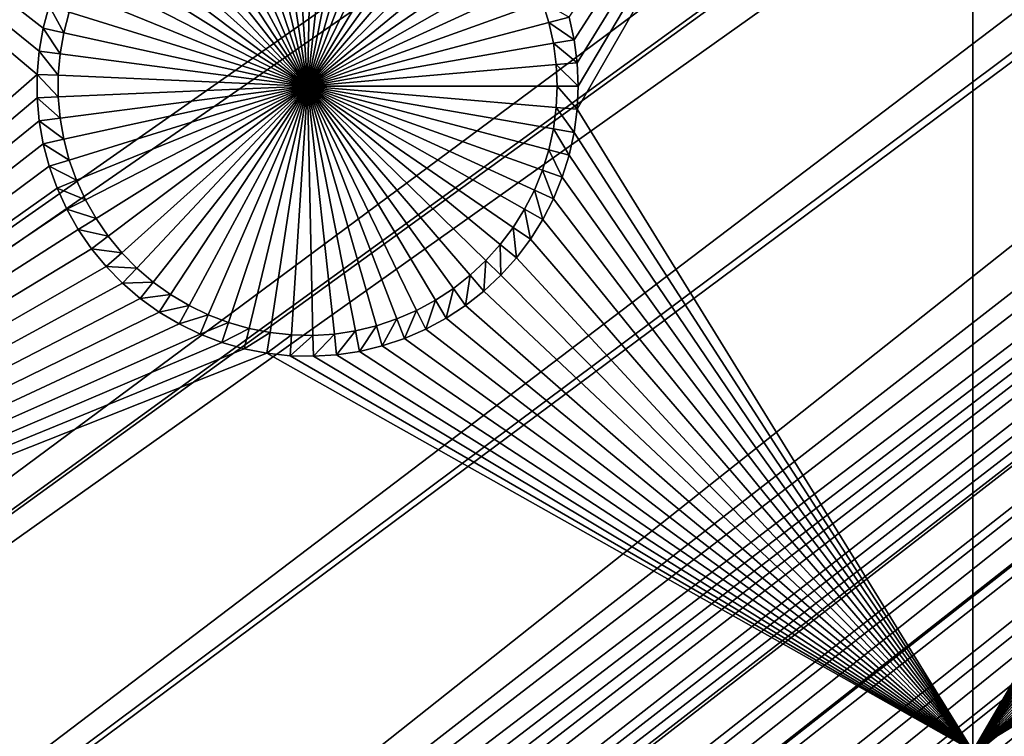
# Model space of a CAD drawing. Extents: x -150 to 150, y -120 to 120.
# Drawn here: x -123 to -112, y -82 to -74 of the extents above; entities that cross this region are included whole.
import ezdxf

# ---------------------------------------------------------------- set-up
doc = ezdxf.new("R2010")
doc.units = 0
doc.header["$MEASUREMENT"] = 0
for name, color, linetype in [('L2', 7, 'Continuous'), ('L3', 7, 'Continuous'), ('L6', 7, 'Continuous')]:
    doc.layers.add(name, color=color, linetype=linetype)

msp = doc.modelspace()

# ---------------------------------------------------------------- linework, layer by layer
at = {"layer": 'L2', "color": 250}
for points in [[(135.1, 117.5987, -144.99), (135.1, -117.5987, -144.99), (-135.1, 117.5987, -144.99)], [(-135.1, 117.5987, -144.99), (135.1, -117.5987, -144.99), (-135.1, -117.5987, -144.99)], [(-75, -33, -137.69), (-146.998, 74.29536, -142.9772), (-146.998, -74.29536, -142.9772)], [(-146.998, -74.29536, -142.9772), (-74.95892, -33.99165, -137.69), (-75, -33, -137.69)], [(-146.998, -74.29536, -142.9772), (-74.87436, -34.66887, -137.69), (-74.95892, -33.99165, -137.69)], [(-146.9976, -78.07232, -142.9775), (-74.87436, -34.66887, -137.69), (-146.998, -74.29536, -142.9772)], [(-146.9976, -78.07232, -142.9775), (-74.83586, -34.97722, -137.69), (-74.87436, -34.66887, -137.69)], [(-74.63133, -35.9514, -137.69), (-74.83586, -34.97722, -137.69), (-146.9976, -78.07232, -142.9775)], [(-146.9976, -78.07232, -142.9775), (-74.52523, -36.30704, -137.69), (-74.63133, -35.9514, -137.69)], [(-146.9973, -81.84918, -142.9778), (-74.52523, -36.30704, -137.69), (-146.9976, -78.07232, -142.9775)], [(-146.9973, -81.84918, -142.9778), (-74.34636, -36.90658, -137.69), (-74.52523, -36.30704, -137.69)], [(-73.98491, -37.83055, -137.69), (-74.34636, -36.90658, -137.69), (-146.9973, -81.84918, -142.9778)], [(-146.9973, -81.84918, -142.9778), (-73.95883, -37.88377, -137.69), (-73.98491, -37.83055, -137.69)], [(-146.9969, -85.62561, -142.978), (-73.95883, -37.88377, -137.69), (-146.9973, -81.84918, -142.9778)], [(-146.9969, -85.62561, -142.978), (-73.54818, -38.7216, -137.69), (-73.95883, -37.88377, -137.69)], [(-73.1675, -39.35885, -137.69), (-73.54818, -38.7216, -137.69), (-146.9969, -85.62561, -142.978)], [(-146.9968, -87.62724, -142.9782), (-73.1675, -39.35885, -137.69), (-146.9969, -85.62561, -142.978)], [(-146.9963, -89.40341, -142.9785), (-73.1675, -39.35885, -137.69), (-146.9968, -87.62724, -142.9782)], [(-146.9963, -89.40341, -142.9785), (-73.03806, -39.57552, -137.69), (-73.1675, -39.35885, -137.69)], [(-72.45866, -40.38482, -137.69), (-73.03806, -39.57552, -137.69), (-146.9963, -89.40341, -142.9785)], [(-146.9963, -89.40341, -142.9785), (-72.18184, -40.71057, -137.69), (-72.45866, -40.38482, -137.69)], [(-146.9955, -93.18291, -142.9793), (-72.18184, -40.71057, -137.69), (-146.9963, -89.40341, -142.9785)], [(-146.9955, -93.18291, -142.9793), (-71.81419, -41.14323, -137.69), (-72.18184, -40.71057, -137.69)], [(-146.9946, -96.96162, -142.98), (-71.81419, -41.14323, -137.69), (-146.9955, -93.18291, -142.9793)], [(-146.9946, -96.96162, -142.98), (-71.11074, -41.844, -137.69), (-71.81419, -41.14323, -137.69)], [(-71.0218, -41.919, -137.69), (-71.11074, -41.844, -137.69), (-146.9946, -96.96162, -142.98)], [(-71.0218, -41.919, -137.69), (-146.9946, -96.96162, -142.98), (-70.35124, -42.48453, -137.69)], [(-70.35124, -42.48453, -137.69), (-146.9946, -96.96162, -142.98), (-146.9938, -100.7394, -142.9808)], [(-70.35124, -42.48453, -137.69), (-146.9938, -100.7394, -142.9808), (-69.69898, -42.9482, -137.69)], [(-69.69898, -42.9482, -137.69), (-146.9938, -100.7394, -142.9808), (-69.54136, -43.06025, -137.69)], [(-146.9929, -104.5161, -142.9815), (-69.54136, -43.06025, -137.69), (-146.9938, -100.7394, -142.9808)], [(-146.9929, -104.5161, -142.9815), (-68.6856, -43.56758, -137.69), (-69.54136, -43.06025, -137.69)], [(-68.25236, -43.78947, -137.69), (-68.6856, -43.56758, -137.69), (-146.9929, -104.5161, -142.9815)], [(-68.25236, -43.78947, -137.69), (-146.9929, -104.5161, -142.9815), (-67.62978, -44.06127, -137.69)], [(-67.62978, -44.06127, -137.69), (-146.9929, -104.5161, -142.9815), (-146.9919, -104.8125, -142.9818)], [(-67.62978, -44.06127, -137.69), (-146.9919, -104.8125, -142.9818), (-146.9909, -105.1026, -142.9825)], [(-146.9909, -105.1026, -142.9825), (-146.9876, -105.3499, -142.9832), (-67.62978, -44.06127, -137.69)], [(-67.62978, -44.06127, -137.69), (-146.9876, -105.3499, -142.9832), (-146.9711, -105.6115, -142.9839)], [(-67.62978, -44.06127, -137.69), (-146.9711, -105.6115, -142.9839), (-146.9415, -106.0792, -142.9851)], [(-67.34182, -44.18698, -137.69), (-67.62978, -44.06127, -137.69), (-146.9415, -106.0792, -142.9851)], [(-67.34182, -44.18698, -137.69), (-146.9415, -106.0792, -142.9851), (-66.99623, -44.30488, -137.69)], [(-146.9415, -106.0792, -142.9851), (-146.9284, -106.2869, -142.9856), (-66.99623, -44.30488, -137.69)], [(-66.99623, -44.30488, -137.69), (-146.9284, -106.2869, -142.9856), (-146.9192, -106.3504, -142.9857)], [(-66.99623, -44.30488, -137.69), (-146.9192, -106.3504, -142.9857), (-146.8132, -107.0832, -142.9873)], [(-146.7868, -107.2653, -142.9877), (-66.99623, -44.30488, -137.69), (-146.8132, -107.0832, -142.9873)], [(-146.7117, -107.6202, -142.9884), (-66.99623, -44.30488, -137.69), (-146.7868, -107.2653, -142.9877)], [(-146.7117, -107.6202, -142.9884), (-66.40101, -44.50795, -137.69), (-66.99623, -44.30488, -137.69)], [(-66.352, -44.52026, -137.69), (-66.40101, -44.50795, -137.69), (-146.7117, -107.6202, -142.9884)], [(-146.67, -107.8171, -142.9887), (-66.352, -44.52026, -137.69), (-146.7117, -107.6202, -142.9884)], [(-146.67, -107.8171, -142.9887), (-146.472, -108.5219, -142.9898), (-66.352, -44.52026, -137.69)], [(-146.472, -108.5219, -142.9898), (-146.4024, -108.7697, -142.9902), (-66.352, -44.52026, -137.69)], [(-66.352, -44.52026, -137.69), (-146.4024, -108.7697, -142.9902), (-146.2782, -109.1029, -142.9906)], [(-66.352, -44.52026, -137.69), (-146.2782, -109.1029, -142.9906), (-65.69307, -44.68566, -137.69)], [(-65.69307, -44.68566, -137.69), (-146.2782, -109.1029, -142.9906), (-146.234, -109.2216, -142.9908)], [(-65.69307, -44.68566, -137.69), (-146.234, -109.2216, -142.9908), (-146.0574, -109.6955, -142.9914)], [(-146.0574, -109.6955, -142.9914), (-145.9585, -109.9072, -142.9916), (-65.69307, -44.68566, -137.69)], [(-65.69307, -44.68566, -137.69), (-145.9585, -109.9072, -142.9916), (-145.8416, -110.1574, -142.9918)], [(-65.69307, -44.68566, -137.69), (-145.8416, -110.1574, -142.9918), (-145.6743, -110.5155, -142.9922)], [(-65.43715, -44.7499, -137.69), (-65.69307, -44.68566, -137.69), (-145.6743, -110.5155, -142.9922)], [(-65.43715, -44.7499, -137.69), (-145.6743, -110.5155, -142.9922), (-65.02731, -44.81735, -137.69)], [(-65.02731, -44.81735, -137.69), (-145.6743, -110.5155, -142.9922), (-145.6648, -110.5358, -142.9922)], [(-65.02731, -44.81735, -137.69), (-145.6648, -110.5358, -142.9922), (-145.5056, -110.8156, -142.9924)], [(-145.5056, -110.8156, -142.9924), (-145.1766, -111.3936, -142.9929), (-65.02731, -44.81735, -137.69)], [(-65.02731, -44.81735, -137.69), (-145.1766, -111.3936, -142.9929), (-145.1347, -111.4549, -142.9929)], [(-65.02731, -44.81735, -137.69), (-145.1347, -111.4549, -142.9929), (-144.8812, -111.8252, -142.9931)], [(-64.45652, -44.91128, -137.69), (-65.02731, -44.81735, -137.69), (-144.8812, -111.8252, -142.9931)], [(-64.45652, -44.91128, -137.69), (-144.8812, -111.8252, -142.9931), (-64.3559, -44.91937, -137.69)], [(-64.3559, -44.91937, -137.69), (-144.8812, -111.8252, -142.9931), (-144.717, -112.0651, -142.9932)], [(-64.3559, -44.91937, -137.69), (-144.717, -112.0651, -142.9932), (-144.6199, -112.207, -142.9933)], [(-144.6199, -112.207, -142.9933), (-144.5042, -112.3593, -142.9933), (-64.3559, -44.91937, -137.69)], [(-64.3559, -44.91937, -137.69), (-144.5042, -112.3593, -142.9933), (-144.2883, -112.6161, -142.9933)], [(-64.3559, -44.91937, -137.69), (-144.2883, -112.6161, -142.9933), (-143.9393, -113.0313, -142.9934)], [(-143.8689, -113.115, -142.9934), (-64.3559, -44.91937, -137.69), (-143.9393, -113.0313, -142.9934)], [(-143.8072, -113.1771, -142.9934), (-64.3559, -44.91937, -137.69), (-143.8689, -113.115, -142.9934)], [(-143.8072, -113.1771, -142.9934), (-143.2861, -113.7018, -142.9933), (-64.3559, -44.91937, -137.69)], [(-64.3559, -44.91937, -137.69), (-143.2861, -113.7018, -142.9933), (-143.1739, -113.8148, -142.9933)], [(-64.3559, -44.91937, -137.69), (-143.1739, -113.8148, -142.9933), (-63.67855, -44.97384, -137.69)], [(-63.67855, -44.97384, -137.69), (-143.1739, -113.8148, -142.9933), (-142.8417, -114.0982, -142.9932)], [(-63.67855, -44.97384, -137.69), (-142.8417, -114.0982, -142.9932), (-63.46557, -44.99096, -137.69)], [(-63.46557, -44.99096, -137.69), (-142.8417, -114.0982, -142.9932), (-142.7326, -114.1912, -142.9931)], [(-63.46557, -44.99096, -137.69), (-142.7326, -114.1912, -142.9931), (-142.4254, -114.4532, -142.993)], [(-142.1528, -114.6493, -142.9928), (-63.46557, -44.99096, -137.69), (-142.4254, -114.4532, -142.993)], [(-142.1528, -114.6493, -142.9928), (-63, -45, -137.69), (-63.46557, -44.99096, -137.69)], [(-141.6248, -115.029, -142.9924), (-63, -45, -137.69), (-142.1528, -114.6493, -142.9928)], [(-141.6248, -115.029, -142.9924), (-141.346, -115.1969, -142.9922), (-63, -45, -137.69)], [(-63, -45, -137.69), (-141.346, -115.1969, -142.9922), (-140.8098, -115.52, -142.9916)], [(-140.8098, -115.52, -142.9916), (-140.708, -115.5705, -142.9915), (-63, -45, -137.69)], [(-63, -45, -137.69), (-140.708, -115.5705, -142.9915), (-140.0449, -115.8994, -142.9906)], [(-63, -45, -137.69), (-140.0449, -115.8994, -142.9906), (-62.16535, -45, -137.69)], [(-62.16535, -45, -137.69), (-140.0449, -115.8994, -142.9906), (-139.9666, -115.9383, -142.9906)], [(-62.16535, -45, -137.69), (-139.9666, -115.9383, -142.9906), (-139.9194, -115.9617, -142.9905)], [(-139.9194, -115.9617, -142.9905), (-139.3612, -116.1828, -142.9896), (-62.16535, -45, -137.69)], [(-139.3612, -116.1828, -142.9896), (-138.9904, -116.3296, -142.989), (-62.16535, -45, -137.69)], [(-62.16535, -45, -137.69), (-138.9904, -116.3296, -142.989), (-138.6634, -116.4284, -142.9884)], [(-62.16535, -45, -137.69), (-138.6634, -116.4284, -142.9884), (-61.3307, -45, -137.69)], [(-61.3307, -45, -137.69), (-138.6634, -116.4284, -142.9884), (-138.1704, -116.5773, -142.9875)], [(-61.3307, -45, -137.69), (-138.1704, -116.5773, -142.9875), (-138.0353, -116.6181, -142.9872)], [(-137.9524, -116.6358, -142.987), (-61.3307, -45, -137.69), (-138.0353, -116.6181, -142.9872)], [(-137.9524, -116.6358, -142.987), (-137.2272, -116.7906, -142.9853), (-61.3307, -45, -137.69)], [(-137.2272, -116.7906, -142.9853), (-137.0698, -116.8242, -142.9849), (-61.3307, -45, -137.69)], [(-61.3307, -45, -137.69), (-137.0698, -116.8242, -142.9849), (-136.4937, -116.8982, -142.9833)], [(-61.3307, -45, -137.69), (-136.4937, -116.8982, -142.9833), (-60.49605, -45, -137.69)], [(-60.49605, -45, -137.69), (-136.4937, -116.8982, -142.9833), (-136.2685, -116.9271, -142.9826)], [(-60.49605, -45, -137.69), (-136.2685, -116.9271, -142.9826), (-136.0943, -116.9495, -142.9821)], [(-136.0943, -116.9495, -142.9821), (-135.7546, -116.965, -142.9809), (-60.49605, -45, -137.69)], [(-135.1033, -116.9945, -142.9786), (-60.49605, -45, -137.69), (-135.7546, -116.965, -142.9809)], [(-134.7192, -116.9961, -142.9775), (-60.49605, -45, -137.69), (-135.1033, -116.9945, -142.9786)], [(-134.3202, -116.998, -142.9772), (-59.6614, -45, -137.69), (-134.7192, -116.9961, -142.9775)], [(-134.7192, -116.9961, -142.9775), (-59.6614, -45, -137.69), (-60.49605, -45, -137.69)], [(-59.6614, -45, -137.69), (-134.3202, -116.998, -142.9772), (59.6614, -45, -137.69)], [(59.6614, -45, -137.69), (-134.3202, -116.998, -142.9772), (134.3202, -116.998, -142.9772)]]:
    msp.add_3dface(points, dxfattribs=at)
at = {"layer": 'L3', "color": 250}
for points in [[(-140.5, 90.3, -154.89), (-140.5, -90.3, -154.89), (-120.3, 110.5, -154.89)], [(-140.5, -90.3, -154.89), (140.5, -90.3, -154.89), (-120.3, 110.5, -154.89)], [(-120.3, 110.5, -154.89), (140.5, -90.3, -154.89), (140.5, 90.3, -154.89)], [(-122.9797, -74.34876, -156.49), (-123.0246, -74.60732, -156.49), (-131.775, -67.5, -156.49)], [(-131.775, -67.5, -156.49), (-123.0246, -74.60732, -156.49), (-123.0472, -74.86878, -156.49)], [(-131.775, -67.5, -156.49), (-123.0472, -74.86878, -156.49), (-131.775, -82.5, -156.49)], [(-131.775, -67.5, -156.49), (-122.9126, -74.09503, -156.49), (-122.9797, -74.34876, -156.49)], [(-112.5, -67.5, -156.49), (-116.9951, -74.47755, -156.49), (-117.0511, -74.22117, -156.49)], [(-116.9613, -74.73781, -156.49), (-116.9951, -74.47755, -156.49), (-112.5, -67.5, -156.49)], [(-112.5, -82.5, -156.49), (-116.9613, -75.26219, -156.49), (-112.5, -67.5, -156.49)], [(-112.5, -67.5, -156.49), (-116.9613, -75.26219, -156.49), (-116.95, -75, -156.49)], [(-112.5, -67.5, -156.49), (-116.95, -75, -156.49), (-116.9613, -74.73781, -156.49)], [(-107.9797, -74.34876, -156.49), (-108.0246, -74.60732, -156.49), (-112.5, -67.5, -156.49)], [(-112.5, -67.5, -156.49), (-108.0246, -74.60732, -156.49), (-108.0472, -74.86878, -156.49)], [(-112.5, -67.5, -156.49), (-108.0472, -74.86878, -156.49), (-112.5, -82.5, -156.49)], [(-112.5, -67.5, -156.49), (-107.9127, -74.09503, -156.49), (-107.9797, -74.34876, -156.49)], [(-120.6599, -72.2643, -160.99), (-120.4223, -72.2177, -160.99), (-120, -75, -160.99)], [(-120, -75, -160.99), (-120.4223, -72.2177, -160.99), (-120.1815, -72.19169, -160.99)], [(-120, -75, -160.99), (-120.1815, -72.19169, -160.99), (-119.9394, -72.18648, -160.99)], [(-119.9394, -72.18648, -160.99), (-119.6978, -72.20211, -160.99), (-120, -75, -160.99)], [(-120, -75, -160.99), (-119.6978, -72.20211, -160.99), (-119.4584, -72.23845, -160.99)], [(-120, -75, -160.99), (-119.4584, -72.23845, -160.99), (-119.223, -72.29522, -160.99)], [(-120, -75, -160.99), (-121.1188, -72.41777, -160.99), (-120.8926, -72.33115, -160.99)], [(-120, -75, -160.99), (-120.8926, -72.33115, -160.99), (-120.6599, -72.2643, -160.99)], [(-119.223, -72.29522, -160.99), (-118.9934, -72.37203, -160.99), (-120, -75, -160.99)], [(-120, -75, -160.99), (-118.9934, -72.37203, -160.99), (-118.7712, -72.46829, -160.99)], [(-121.3366, -72.5235, -160.99), (-121.1188, -72.41777, -160.99), (-120, -75, -160.99)], [(-120, -75, -160.99), (-118.7712, -72.46829, -160.99), (-118.5581, -72.5833, -160.99)], [(-120, -75, -160.99), (-121.5445, -72.64756, -160.99), (-121.3366, -72.5235, -160.99)], [(-118.5581, -72.5833, -160.99), (-118.3557, -72.7162, -160.99), (-120, -75, -160.99)], [(-120, -75, -160.99), (-121.741, -72.78905, -160.99), (-121.5445, -72.64756, -160.99)], [(-121.9247, -72.94691, -160.99), (-121.741, -72.78905, -160.99), (-120, -75, -160.99)], [(-120, -75, -160.99), (-118.3557, -72.7162, -160.99), (-118.1654, -72.866, -160.99)], [(-120, -75, -160.99), (-118.1654, -72.866, -160.99), (-117.9888, -73.03161, -160.99)], [(-120, -75, -160.99), (-122.094, -73.11996, -160.99), (-121.9247, -72.94691, -160.99)], [(-117.9888, -73.03161, -160.99), (-117.827, -73.21179, -160.99), (-120, -75, -160.99)], [(-120, -75, -160.99), (-122.2479, -73.30693, -160.99), (-122.094, -73.11996, -160.99)], [(-120, -75, -160.99), (-117.827, -73.21179, -160.99), (-117.6813, -73.40521, -160.99)], [(-122.3851, -73.50644, -160.99), (-122.2479, -73.30693, -160.99), (-120, -75, -160.99)], [(-120, -75, -160.99), (-117.6813, -73.40521, -160.99), (-117.5528, -73.61043, -160.99)], [(-120, -75, -160.99), (-122.5047, -73.71701, -160.99), (-122.3851, -73.50644, -160.99)], [(-117.5528, -73.61043, -160.99), (-117.4424, -73.82595, -160.99), (-120, -75, -160.99)], [(-120, -75, -160.99), (-122.6057, -73.93707, -160.99), (-122.5047, -73.71701, -160.99)], [(-120, -75, -160.99), (-117.4424, -73.82595, -160.99), (-117.351, -74.05016, -160.99)], [(-122.6874, -74.165, -160.99), (-122.6057, -73.93707, -160.99), (-120, -75, -160.99)], [(-122.9126, -74.09503, -156.49), (-122.7493, -74.39911, -160.99), (-122.9797, -74.34876, -156.49)], [(-122.9126, -74.09503, -156.49), (-122.6874, -74.165, -160.99), (-122.7493, -74.39911, -160.99)], [(-120, -75, -160.99), (-117.351, -74.05016, -160.99), (-117.2791, -74.28139, -160.99)], [(-117.0511, -74.22117, -156.49), (-117.2791, -74.28139, -160.99), (-117.351, -74.05016, -160.99)], [(-120, -75, -160.99), (-122.7493, -74.39911, -160.99), (-122.6874, -74.165, -160.99)], [(-116.9951, -74.47755, -156.49), (-117.2791, -74.28139, -160.99), (-117.0511, -74.22117, -156.49)], [(-122.9797, -74.34876, -156.49), (-122.7907, -74.63768, -160.99), (-123.0246, -74.60732, -156.49)], [(-122.9797, -74.34876, -156.49), (-122.7493, -74.39911, -160.99), (-122.7907, -74.63768, -160.99)], [(-117.2791, -74.28139, -160.99), (-117.2274, -74.51795, -160.99), (-120, -75, -160.99)], [(-116.9951, -74.47755, -156.49), (-117.2274, -74.51795, -160.99), (-117.2791, -74.28139, -160.99)], [(-120, -75, -160.99), (-122.7907, -74.63768, -160.99), (-122.7493, -74.39911, -160.99)], [(-116.9613, -74.73781, -156.49), (-117.2274, -74.51795, -160.99), (-116.9951, -74.47755, -156.49)], [(-120, -75, -160.99), (-117.2274, -74.51795, -160.99), (-117.1963, -74.75808, -160.99)], [(-116.9613, -74.73781, -156.49), (-117.1963, -74.75808, -160.99), (-117.2274, -74.51795, -160.99)], [(-123.0246, -74.60732, -156.49), (-122.8116, -74.87893, -160.99), (-123.0472, -74.86878, -156.49)], [(-123.0246, -74.60732, -156.49), (-122.7907, -74.63768, -160.99), (-122.8116, -74.87893, -160.99)], [(-122.8116, -74.87893, -160.99), (-122.7907, -74.63768, -160.99), (-120, -75, -160.99)], [(-120, -75, -160.99), (-117.1963, -74.75808, -160.99), (-117.1858, -75, -160.99)], [(-116.95, -75, -156.49), (-117.1963, -74.75808, -160.99), (-116.9613, -74.73781, -156.49)], [(-116.95, -75, -156.49), (-117.1858, -75, -160.99), (-117.1963, -74.75808, -160.99)], [(-131.775, -82.5, -156.49), (-123.0472, -74.86878, -156.49), (-123.0472, -75.13122, -156.49)], [(-123.0472, -74.86878, -156.49), (-122.8116, -74.87893, -160.99), (-122.8116, -75.12107, -160.99)], [(-123.0472, -74.86878, -156.49), (-122.8116, -75.12107, -160.99), (-123.0472, -75.13122, -156.49)], [(-120, -75, -160.99), (-122.8116, -75.12107, -160.99), (-122.8116, -74.87893, -160.99)], [(-112.5, -82.5, -156.49), (-108.0472, -74.86878, -156.49), (-108.0472, -75.13122, -156.49)], [(-120, -75, -160.99), (-122.7907, -75.36232, -160.99), (-122.8116, -75.12107, -160.99)], [(-122.7493, -75.60088, -160.99), (-122.7907, -75.36232, -160.99), (-120, -75, -160.99)], [(-120, -75, -160.99), (-122.6874, -75.835, -160.99), (-122.7493, -75.60088, -160.99)], [(-120, -75, -160.99), (-122.6057, -76.06293, -160.99), (-122.6874, -75.835, -160.99)], [(-122.5047, -76.28299, -160.99), (-122.6057, -76.06293, -160.99), (-120, -75, -160.99)], [(-120, -75, -160.99), (-122.3851, -76.49356, -160.99), (-122.5047, -76.28299, -160.99)], [(-120, -75, -160.99), (-122.2479, -76.69307, -160.99), (-122.3851, -76.49356, -160.99)], [(-122.094, -76.88005, -160.99), (-122.2479, -76.69307, -160.99), (-120, -75, -160.99)], [(-120, -75, -160.99), (-121.9247, -77.05309, -160.99), (-122.094, -76.88005, -160.99)], [(-120, -75, -160.99), (-121.741, -77.21095, -160.99), (-121.9247, -77.05309, -160.99)], [(-121.5445, -77.35243, -160.99), (-121.741, -77.21095, -160.99), (-120, -75, -160.99)], [(-120, -75, -160.99), (-121.3366, -77.4765, -160.99), (-121.5445, -77.35243, -160.99)], [(-120, -75, -160.99), (-121.1188, -77.58223, -160.99), (-121.3366, -77.4765, -160.99)], [(-120.8926, -77.66885, -160.99), (-121.1188, -77.58223, -160.99), (-120, -75, -160.99)], [(-120, -75, -160.99), (-120.6599, -77.7357, -160.99), (-120.8926, -77.66885, -160.99)], [(-120, -75, -160.99), (-120.4223, -77.7823, -160.99), (-120.6599, -77.7357, -160.99)], [(-120.1815, -77.80831, -160.99), (-120.4223, -77.7823, -160.99), (-120, -75, -160.99)], [(-120, -75, -160.99), (-119.9394, -77.81351, -160.99), (-120.1815, -77.80831, -160.99)], [(-117.1858, -75, -160.99), (-117.1963, -75.24192, -160.99), (-120, -75, -160.99)], [(-119.4584, -77.76156, -160.99), (-119.6978, -77.79789, -160.99), (-120, -75, -160.99)], [(-120, -75, -160.99), (-119.6978, -77.79789, -160.99), (-119.9394, -77.81351, -160.99)], [(-118.7712, -77.53171, -160.99), (-118.9934, -77.62797, -160.99), (-120, -75, -160.99)], [(-120, -75, -160.99), (-118.9934, -77.62797, -160.99), (-119.223, -77.70478, -160.99)], [(-120, -75, -160.99), (-119.223, -77.70478, -160.99), (-119.4584, -77.76156, -160.99)], [(-118.1654, -77.134, -160.99), (-118.3557, -77.28381, -160.99), (-120, -75, -160.99)], [(-120, -75, -160.99), (-118.3557, -77.28381, -160.99), (-118.5581, -77.4167, -160.99)], [(-120, -75, -160.99), (-118.5581, -77.4167, -160.99), (-118.7712, -77.53171, -160.99)], [(-117.6813, -76.59479, -160.99), (-117.827, -76.78821, -160.99), (-120, -75, -160.99)], [(-120, -75, -160.99), (-117.827, -76.78821, -160.99), (-117.9888, -76.96839, -160.99)], [(-120, -75, -160.99), (-117.9888, -76.96839, -160.99), (-118.1654, -77.134, -160.99)], [(-117.351, -75.94985, -160.99), (-117.4424, -76.17405, -160.99), (-120, -75, -160.99)], [(-120, -75, -160.99), (-117.4424, -76.17405, -160.99), (-117.5528, -76.38957, -160.99)], [(-120, -75, -160.99), (-117.5528, -76.38957, -160.99), (-117.6813, -76.59479, -160.99)], [(-117.1963, -75.24192, -160.99), (-117.2274, -75.48205, -160.99), (-120, -75, -160.99)], [(-120, -75, -160.99), (-117.2274, -75.48205, -160.99), (-117.2791, -75.7186, -160.99)], [(-120, -75, -160.99), (-117.2791, -75.7186, -160.99), (-117.351, -75.94985, -160.99)], [(-116.9613, -75.26219, -156.49), (-117.1963, -75.24192, -160.99), (-117.1858, -75, -160.99)], [(-116.9613, -75.26219, -156.49), (-117.1858, -75, -160.99), (-116.95, -75, -156.49)], [(-131.775, -82.5, -156.49), (-123.0472, -75.13122, -156.49), (-123.0246, -75.39268, -156.49)], [(-123.0472, -75.13122, -156.49), (-122.8116, -75.12107, -160.99), (-122.7907, -75.36232, -160.99)], [(-123.0472, -75.13122, -156.49), (-122.7907, -75.36232, -160.99), (-123.0246, -75.39268, -156.49)], [(-112.5, -82.5, -156.49), (-108.0472, -75.13122, -156.49), (-108.0246, -75.39268, -156.49)], [(-116.9951, -75.52245, -156.49), (-117.2274, -75.48205, -160.99), (-117.1963, -75.24192, -160.99)], [(-116.9951, -75.52245, -156.49), (-117.1963, -75.24192, -160.99), (-116.9613, -75.26219, -156.49)], [(-123.0246, -75.39268, -156.49), (-122.7907, -75.36232, -160.99), (-122.7493, -75.60088, -160.99)], [(-112.5, -82.5, -156.49), (-116.9951, -75.52245, -156.49), (-116.9613, -75.26219, -156.49)], [(-123.0246, -75.39268, -156.49), (-122.9797, -75.65124, -156.49), (-131.775, -82.5, -156.49)], [(-123.0246, -75.39268, -156.49), (-122.7493, -75.60088, -160.99), (-122.9797, -75.65124, -156.49)], [(-108.0246, -75.39268, -156.49), (-107.9797, -75.65124, -156.49), (-112.5, -82.5, -156.49)], [(-117.0511, -75.77883, -156.49), (-117.2791, -75.7186, -160.99), (-117.2274, -75.48205, -160.99)], [(-117.0511, -75.77883, -156.49), (-117.2274, -75.48205, -160.99), (-116.9951, -75.52245, -156.49)], [(-117.0511, -75.77883, -156.49), (-116.9951, -75.52245, -156.49), (-112.5, -82.5, -156.49)], [(-131.775, -82.5, -156.49), (-122.9797, -75.65124, -156.49), (-122.9126, -75.90497, -156.49)], [(-122.9797, -75.65124, -156.49), (-122.7493, -75.60088, -160.99), (-122.6874, -75.835, -160.99)], [(-122.9797, -75.65124, -156.49), (-122.6874, -75.835, -160.99), (-122.9126, -75.90497, -156.49)], [(-112.5, -82.5, -156.49), (-107.9797, -75.65124, -156.49), (-107.9127, -75.90497, -156.49)], [(-117.129, -76.02944, -156.49), (-117.351, -75.94985, -160.99), (-117.2791, -75.7186, -160.99)], [(-117.129, -76.02944, -156.49), (-117.2791, -75.7186, -160.99), (-117.0511, -75.77883, -156.49)], [(-112.5, -82.5, -156.49), (-117.129, -76.02944, -156.49), (-117.0511, -75.77883, -156.49)], [(-122.9126, -75.90497, -156.49), (-122.8241, -76.15201, -156.49), (-131.775, -82.5, -156.49)], [(-122.9126, -75.90497, -156.49), (-122.6874, -75.835, -160.99), (-122.6057, -76.06293, -160.99)], [(-122.9126, -75.90497, -156.49), (-122.6057, -76.06293, -160.99), (-122.8241, -76.15201, -156.49)], [(-107.9127, -75.90497, -156.49), (-107.8241, -76.15201, -156.49), (-112.5, -82.5, -156.49)], [(-117.2281, -76.27244, -156.49), (-117.4424, -76.17405, -160.99), (-117.351, -75.94985, -160.99)], [(-117.2281, -76.27244, -156.49), (-117.351, -75.94985, -160.99), (-117.129, -76.02944, -156.49)], [(-112.5, -82.5, -156.49), (-117.2281, -76.27244, -156.49), (-117.129, -76.02944, -156.49)], [(-122.8241, -76.15201, -156.49), (-122.6057, -76.06293, -160.99), (-122.5047, -76.28299, -160.99)], [(-131.775, -82.5, -156.49), (-122.8241, -76.15201, -156.49), (-122.7146, -76.39051, -156.49)], [(-122.8241, -76.15201, -156.49), (-122.5047, -76.28299, -160.99), (-122.7146, -76.39051, -156.49)], [(-117.3478, -76.50602, -156.49), (-117.5528, -76.38957, -160.99), (-117.4424, -76.17405, -160.99)], [(-117.3478, -76.50602, -156.49), (-117.4424, -76.17405, -160.99), (-117.2281, -76.27244, -156.49)], [(-112.5, -82.5, -156.49), (-107.8241, -76.15201, -156.49), (-107.7146, -76.39051, -156.49)], [(-122.7146, -76.39051, -156.49), (-122.5047, -76.28299, -160.99), (-122.3851, -76.49356, -160.99)], [(-112.5, -82.5, -156.49), (-117.3478, -76.50602, -156.49), (-117.2281, -76.27244, -156.49)], [(-131.775, -82.5, -156.49), (-122.7146, -76.39051, -156.49), (-122.585, -76.61872, -156.49)], [(-122.7146, -76.39051, -156.49), (-122.3851, -76.49356, -160.99), (-122.585, -76.61872, -156.49)], [(-117.487, -76.72844, -156.49), (-117.6813, -76.59479, -160.99), (-117.5528, -76.38957, -160.99)], [(-117.487, -76.72844, -156.49), (-117.5528, -76.38957, -160.99), (-117.3478, -76.50602, -156.49)], [(-112.5, -82.5, -156.49), (-107.7146, -76.39051, -156.49), (-107.585, -76.61872, -156.49)], [(-122.585, -76.61872, -156.49), (-122.3851, -76.49356, -160.99), (-122.2479, -76.69307, -160.99)], [(-117.487, -76.72844, -156.49), (-117.3478, -76.50602, -156.49), (-112.5, -82.5, -156.49)], [(-122.4363, -76.83495, -156.49), (-131.775, -82.5, -156.49), (-122.585, -76.61872, -156.49)], [(-122.585, -76.61872, -156.49), (-122.2479, -76.69307, -160.99), (-122.4363, -76.83495, -156.49)], [(-122.4363, -76.83495, -156.49), (-122.2479, -76.69307, -160.99), (-122.094, -76.88005, -160.99)], [(-117.6449, -76.93807, -156.49), (-117.827, -76.78821, -160.99), (-117.6813, -76.59479, -160.99)], [(-117.6449, -76.93807, -156.49), (-117.6813, -76.59479, -160.99), (-117.487, -76.72844, -156.49)], [(-107.585, -76.61872, -156.49), (-107.4363, -76.83495, -156.49), (-112.5, -82.5, -156.49)], [(-117.8202, -77.13335, -156.49), (-117.9888, -76.96839, -160.99), (-117.827, -76.78821, -160.99)], [(-117.8202, -77.13335, -156.49), (-117.827, -76.78821, -160.99), (-117.6449, -76.93807, -156.49)], [(-112.5, -82.5, -156.49), (-117.6449, -76.93807, -156.49), (-117.487, -76.72844, -156.49)], [(-122.2695, -77.0376, -156.49), (-131.775, -82.5, -156.49), (-122.4363, -76.83495, -156.49)], [(-122.4363, -76.83495, -156.49), (-122.094, -76.88005, -160.99), (-122.2695, -77.0376, -156.49)], [(-122.2695, -77.0376, -156.49), (-122.094, -76.88005, -160.99), (-121.9247, -77.05309, -160.99)], [(-112.5, -82.5, -156.49), (-107.4363, -76.83495, -156.49), (-107.2695, -77.0376, -156.49)], [(-118.0117, -77.31283, -156.49), (-118.1654, -77.134, -160.99), (-117.9888, -76.96839, -160.99)], [(-118.0117, -77.31283, -156.49), (-117.9888, -76.96839, -160.99), (-117.8202, -77.13335, -156.49)], [(-117.8202, -77.13335, -156.49), (-117.6449, -76.93807, -156.49), (-112.5, -82.5, -156.49)], [(-122.2695, -77.0376, -156.49), (-122.086, -77.22515, -156.49), (-131.775, -82.5, -156.49)], [(-122.2695, -77.0376, -156.49), (-121.9247, -77.05309, -160.99), (-122.086, -77.22515, -156.49)], [(-122.086, -77.22515, -156.49), (-121.9247, -77.05309, -160.99), (-121.741, -77.21095, -160.99)], [(-118.2179, -77.4752, -156.49), (-118.3557, -77.28381, -160.99), (-118.1654, -77.134, -160.99)], [(-118.2179, -77.4752, -156.49), (-118.1654, -77.134, -160.99), (-118.0117, -77.31283, -156.49)], [(-112.5, -82.5, -156.49), (-118.0117, -77.31283, -156.49), (-117.8202, -77.13335, -156.49)], [(-112.5, -82.5, -156.49), (-107.2695, -77.0376, -156.49), (-107.086, -77.22515, -156.49)], [(-131.775, -82.5, -156.49), (-122.086, -77.22515, -156.49), (-121.8869, -77.39623, -156.49)], [(-122.086, -77.22515, -156.49), (-121.741, -77.21095, -160.99), (-121.8869, -77.39623, -156.49)], [(-121.8869, -77.39623, -156.49), (-121.741, -77.21095, -160.99), (-121.5445, -77.35243, -160.99)], [(-107.086, -77.22515, -156.49), (-106.8869, -77.39623, -156.49), (-112.5, -82.5, -156.49)], [(-121.8869, -77.39623, -156.49), (-121.5445, -77.35243, -160.99), (-121.674, -77.54957, -156.49)], [(-121.674, -77.54957, -156.49), (-121.5445, -77.35243, -160.99), (-121.3366, -77.4765, -160.99)], [(-118.4373, -77.61923, -156.49), (-118.5581, -77.4167, -160.99), (-118.3557, -77.28381, -160.99)], [(-118.4373, -77.61923, -156.49), (-118.3557, -77.28381, -160.99), (-118.2179, -77.4752, -156.49)], [(-112.5, -82.5, -156.49), (-118.2179, -77.4752, -156.49), (-118.0117, -77.31283, -156.49)], [(-131.775, -82.5, -156.49), (-121.8869, -77.39623, -156.49), (-121.674, -77.54957, -156.49)], [(-121.674, -77.54957, -156.49), (-121.3366, -77.4765, -160.99), (-121.4486, -77.68404, -156.49)], [(-121.4486, -77.68404, -156.49), (-121.3366, -77.4765, -160.99), (-121.1188, -77.58223, -160.99)], [(-118.6682, -77.74387, -156.49), (-118.7712, -77.53171, -160.99), (-118.5581, -77.4167, -160.99)], [(-118.6682, -77.74387, -156.49), (-118.5581, -77.4167, -160.99), (-118.4373, -77.61923, -156.49)], [(-118.4373, -77.61923, -156.49), (-118.2179, -77.4752, -156.49), (-112.5, -82.5, -156.49)], [(-112.5, -82.5, -156.49), (-106.8869, -77.39623, -156.49), (-106.674, -77.54957, -156.49)], [(-121.674, -77.54957, -156.49), (-121.4486, -77.68404, -156.49), (-131.775, -82.5, -156.49)], [(-121.4486, -77.68404, -156.49), (-121.1188, -77.58223, -160.99), (-121.2125, -77.79863, -156.49)], [(-121.2125, -77.79863, -156.49), (-121.1188, -77.58223, -160.99), (-120.8926, -77.66885, -160.99)], [(-118.909, -77.8482, -156.49), (-118.9934, -77.62797, -160.99), (-118.7712, -77.53171, -160.99)], [(-118.909, -77.8482, -156.49), (-118.7712, -77.53171, -160.99), (-118.6682, -77.74387, -156.49)], [(-112.5, -82.5, -156.49), (-106.674, -77.54957, -156.49), (-106.4486, -77.68404, -156.49)], [(-131.775, -82.5, -156.49), (-121.4486, -77.68404, -156.49), (-121.2125, -77.79863, -156.49)], [(-121.2125, -77.79863, -156.49), (-120.8926, -77.66885, -160.99), (-120.9674, -77.8925, -156.49)], [(-120.9674, -77.8925, -156.49), (-120.8926, -77.66885, -160.99), (-120.6599, -77.7357, -160.99)], [(-119.1579, -77.93145, -156.49), (-119.223, -77.70478, -160.99), (-118.9934, -77.62797, -160.99)], [(-119.1579, -77.93145, -156.49), (-118.9934, -77.62797, -160.99), (-118.909, -77.8482, -156.49)], [(-118.4373, -77.61923, -156.49), (-112.5, -82.5, -156.49), (-118.6682, -77.74387, -156.49)], [(-106.4486, -77.68404, -156.49), (-106.2125, -77.79863, -156.49), (-112.5, -82.5, -156.49)], [(-131.775, -82.5, -156.49), (-121.2125, -77.79863, -156.49), (-120.9674, -77.8925, -156.49)], [(-120.9674, -77.8925, -156.49), (-120.6599, -77.7357, -160.99), (-120.7152, -77.96496, -156.49)], [(-120.7152, -77.96496, -156.49), (-120.6599, -77.7357, -160.99), (-120.4223, -77.7823, -160.99)], [(-120.7152, -77.96496, -156.49), (-120.4223, -77.7823, -160.99), (-120.4577, -78.01547, -156.49)], [(-120.4577, -78.01547, -156.49), (-120.4223, -77.7823, -160.99), (-120.1815, -77.80831, -160.99)], [(-120.4577, -78.01547, -156.49), (-120.1815, -77.80831, -160.99), (-120.1968, -78.04365, -156.49)], [(-120.1968, -78.04365, -156.49), (-120.1815, -77.80831, -160.99), (-119.9394, -77.81351, -160.99)], [(-119.9344, -78.04929, -156.49), (-119.9394, -77.81351, -160.99), (-119.6978, -77.79789, -160.99)], [(-119.9344, -78.04929, -156.49), (-119.6978, -77.79789, -160.99), (-119.6725, -78.03237, -156.49)], [(-119.6725, -78.03237, -156.49), (-119.6978, -77.79789, -160.99), (-119.4584, -77.76156, -160.99)], [(-119.6725, -78.03237, -156.49), (-119.4584, -77.76156, -160.99), (-119.413, -77.99298, -156.49)], [(-119.413, -77.99298, -156.49), (-119.4584, -77.76156, -160.99), (-119.223, -77.70478, -160.99)], [(-119.413, -77.99298, -156.49), (-119.223, -77.70478, -160.99), (-119.1579, -77.93145, -156.49)], [(-118.6682, -77.74387, -156.49), (-112.5, -82.5, -156.49), (-118.909, -77.8482, -156.49)], [(-112.5, -82.5, -156.49), (-106.2125, -77.79863, -156.49), (-105.9674, -77.8925, -156.49)], [(-120.9674, -77.8925, -156.49), (-120.7152, -77.96496, -156.49), (-131.775, -82.5, -156.49)], [(-120.1968, -78.04365, -156.49), (-119.9394, -77.81351, -160.99), (-119.9344, -78.04929, -156.49)], [(-112.5, -82.5, -156.49), (-119.1579, -77.93145, -156.49), (-118.909, -77.8482, -156.49)], [(-112.5, -82.5, -156.49), (-105.9674, -77.8925, -156.49), (-105.7152, -77.96496, -156.49)], [(-131.775, -82.5, -156.49), (-120.7152, -77.96496, -156.49), (-120.4577, -78.01547, -156.49)], [(-131.775, -82.5, -156.49), (-120.4577, -78.01547, -156.49), (-112.5, -82.5, -156.49)], [(-112.5, -82.5, -156.49), (-120.4577, -78.01547, -156.49), (-120.1968, -78.04365, -156.49)], [(-112.5, -82.5, -156.49), (-119.9344, -78.04929, -156.49), (-119.6725, -78.03237, -156.49)], [(-119.6725, -78.03237, -156.49), (-119.413, -77.99298, -156.49), (-112.5, -82.5, -156.49)], [(-112.5, -82.5, -156.49), (-119.413, -77.99298, -156.49), (-119.1579, -77.93145, -156.49)], [(-105.7152, -77.96496, -156.49), (-105.4577, -78.01547, -156.49), (-112.5, -82.5, -156.49)], [(-112.5, -82.5, -156.49), (-105.4577, -78.01547, -156.49), (-105.1968, -78.04365, -156.49)], [(-112.5, -82.5, -156.49), (-120.1968, -78.04365, -156.49), (-119.9344, -78.04929, -156.49)], [(-112.5, -82.5, -156.49), (-105.1968, -78.04365, -156.49), (-97.5, -82.5, -156.49)]]:
    msp.add_3dface(points, dxfattribs=at)
at = {"layer": 'L6', "color": 7}
for points in [[(-150, -119.2, -142.99), (150, -119.2, -142.99), (-150, 119.2, -142.99)], [(-150, 119.2, -142.99), (150, -119.2, -142.99), (150, 119.2, -142.99)], [(149.2, -119.2, -158.49), (-149.2, -119.2, -158.49), (149.2, 119.2, -158.49)], [(149.2, 119.2, -158.49), (-149.2, -119.2, -158.49), (-149.2, 119.2, -158.49)]]:
    msp.add_3dface(points, dxfattribs=at)

doc.saveas('drawing.dxf')
